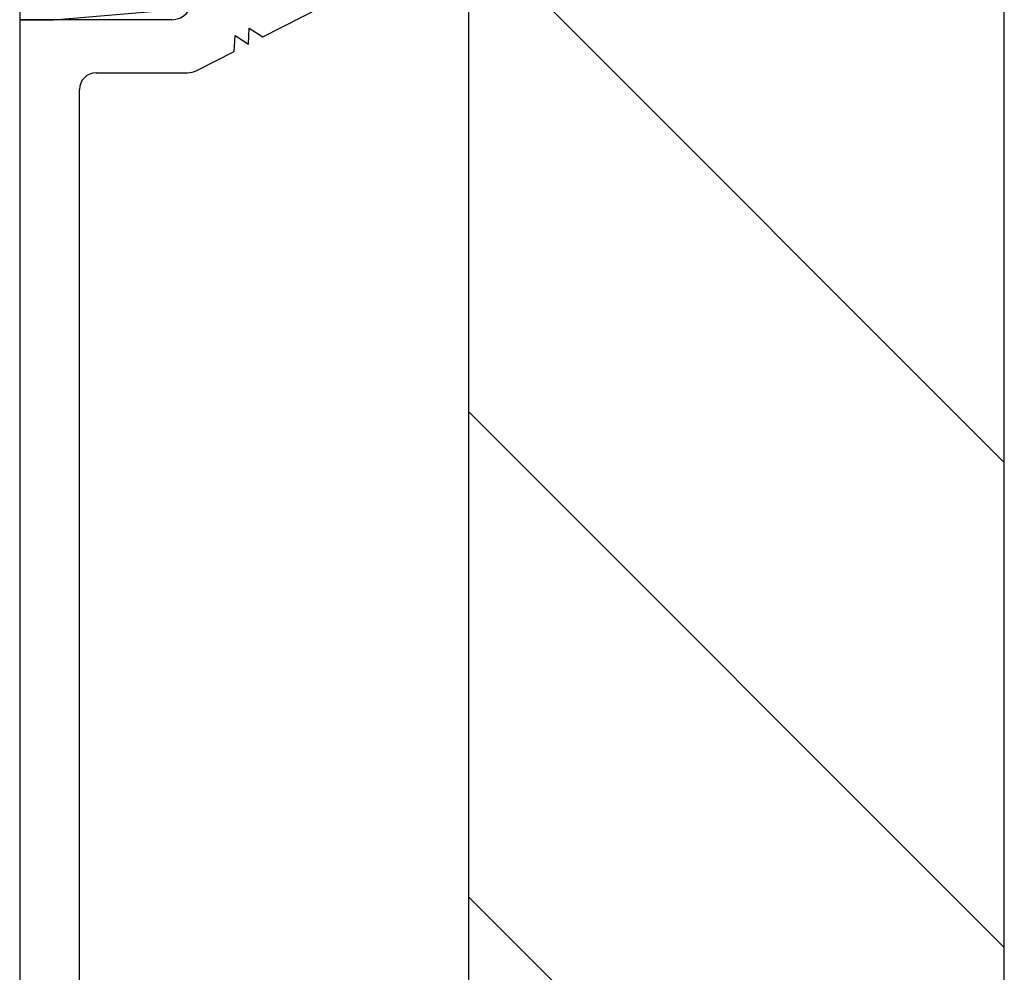
# Model space of a CAD drawing. Units: inches. Extents: x 166 to 2463, y 181 to 647.
# Drawn here: x 545 to 546, y 310 to 311 of the extents above; entities that cross this region are included whole.
import ezdxf

# ---------------------------------------------------------------- set-up
doc = ezdxf.new("R2010")
doc.units = ezdxf.units.IN
doc.header["$MEASUREMENT"] = 0
doc.layers.add('Z-WALL', color=3, linetype='Continuous', lineweight=30)
doc.layers.add('Z_DIMS', color=6, linetype='Continuous')
doc.layers.add('Z_PROFILE', color=4, linetype='Continuous')

# ---------------------------------------------------------------- blocks, each defined once
blk = doc.blocks.new('6 SMOOTH PLANK')
at = {"layer": 'Z_PROFILE'}
for p, q in [((0.3666, -0.1655), (0.2888, -0.0129)), ((0.3564, -0.1811), (0.3666, -0.1655)), ((0.375, -0.1821), (0.3564, -0.1811)), ((0.3649, -0.1978), (0.375, -0.1821)), ((0.3835, -0.1987), (0.3649, -0.1978)), ((0.4058, -0.2425), (0.3835, -0.1987)), ((0.4084, -0.3596), (0.4084, -0.2532)), ((0.3466, -0.2715), (0.3466, -0.449)), ((6.3332, -0.4096), (6.3217, -0.2723)), ((6.245, -0.3793), (0.4281, -0.3793)), ((6.3332, -0.449), (6.3332, -0.4096)), ((0.3466, -0.449), (6.3332, -0.449))]:
    blk.add_line(p, q, dxfattribs=at)
for centre, radius, start, end in [((0.3229, -0.2715), 0.0236, 0, 90), ((0.3848, -0.2532), 0.0236, 0, 27.01), ((0.4281, -0.3596), 0.0197, 180, 270)]:
    blk.add_arc(centre, radius, start, end, dxfattribs=at)

msp = doc.modelspace()

# ---------------------------------------------------------------- hatches: boundary and pattern name
at = {"layer": 'Z-WALL', "transparency": 33554687}
h = msp.add_hatch(dxfattribs=at)
h.set_pattern_fill('ANSI31', color=256, scale=3.2, angle=-90, style=0)
h.set_pattern_definition([(315, (424.41297, -700.68844), (0.28284271, 0.28284271), [])])
h.paths.add_polyline_path([(545.9186, 325.2262), (545.2936, 325.2262), (545.2936, 304.9643), (545.9186, 304.9643)])

# ---------------------------------------------------------------- linework, layer by layer
at = {"layer": 'Z-WALL'}
for p, q in [((545.2936, 325.2262), (545.2936, 304.9643)), ((545.9186, 304.9643), (545.9186, 325.2262))]:
    msp.add_line(p, q, dxfattribs=at)

# ---------------------------------------------------------------- block references
at = {"layer": 'Z_DIMS', "rotation": 270}
for p in [(545.219, 317.7238), (545.219, 311.7371)]:
    msp.add_blockref('6 SMOOTH PLANK', p, dxfattribs=at)

doc.saveas('drawing.dxf')
